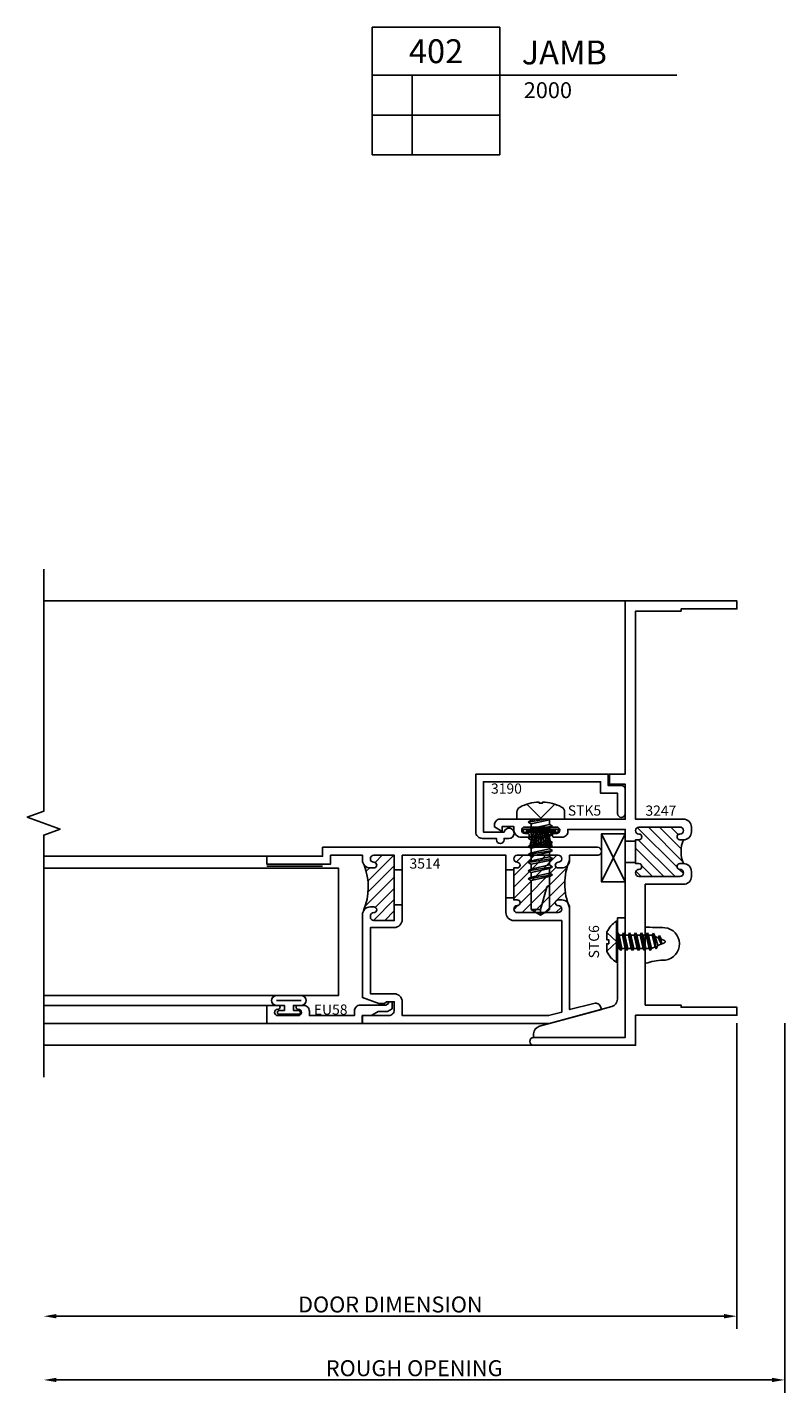
# Model space of a CAD drawing. Units: inches. Extents: x -36.1 to 29.4, y 5.1 to 18.5.
# Drawn here: x -6.4 to -0.4, y 6.4 to 17.1 of the extents above; entities that cross this region are included whole.
import ezdxf
from ezdxf.enums import TextEntityAlignment as Align

# ---------------------------------------------------------------- set-up
doc = ezdxf.new("R2010")
doc.units = ezdxf.units.IN
doc.header["$LTSCALE"] = 0.5
doc.header["$MEASUREMENT"] = 0
for name, color, linetype in [('EFCO_0', 7, 'Continuous'), ('EFCO_Die', 7, 'Continuous'), ('EFCO_Die_Text', 6, 'Continuous'), ('EFCO_INHOUSE DIMENSION', 7, 'Continuous'), ('EFCO_NONTHERMAL', 7, 'Continuous'), ('EFCO_THERMAL', 7, 'Continuous'), ('ZE-ANNO-TEXT-FSNR', 1, 'Continuous'), ('ZE-GLAZ-FSNR', 3, 'Continuous')]:
    doc.layers.add(name, color=color, linetype=linetype)
doc.styles.add('ROMANS', font='romans.shx')
doc.styles.add('SIMPLEX', font='simplex.shx')
doc.dimstyles.new('STD1', dxfattribs={"dimtxt": 0.125, "dimasz": 0.1, "dimexe": 0.1, "dimexo": 0.0625, "dimgap": 0.03, "dimtad": 1, "dimdec": 5, "dimzin": 4, "dimdsep": 46, "dimlunit": 5, "dimtxsty": 'SIMPLEX', "dimcen": 0.09, "dimclrd": 1, "dimclre": 1, "dimclrt": 3, "dimazin": 0, "dimtfac": 1, "dimtdec": 5, "dimtmove": 0, "dimatfit": 3, "dimfxl": 0, "dimfrac": 2, "dimtolj": 1, "dimtzin": 0, "dimarcsym": 0})

# ---------------------------------------------------------------- blocks, each defined once
blk = doc.blocks.new('SYM')
at = {"layer": 'EFCO_0', "color": 5, "linetype": 'Continuous'}
for p, q in [((0, 0), (0, -1)), ((1, 0), (0, 0)), ((1, -1), (1, 0)), ((0, -0.375), (2.388, -0.375)), ((0.313, -1), (0.313, -0.375)), ((0, -0.688), (1, -0.688)), ((0, -1), (1, -1))]:
    blk.add_line(p, q, dxfattribs=at)
at = {"layer": 'EFCO_0', "color": 3, "style": 'SIMPLEX'}
for tag, height, p in [('DETAIL', 0.188, (0.5, -0.188)), ('REF', 0.125, (0.159, -0.531)), ('REF', 0.125, (0.659, -0.531)), ('REF', 0.125, (0.159, -0.836)), ('REF', 0.125, (0.659, -0.836))]:
    blk.add_attdef(tag, text='', height=height, dxfattribs=at).set_placement(p, align=Align.MIDDLE_CENTER)
for p, height in [((1.172, -0.291), 0.188), ((1.188, -0.556), 0.125)]:
    blk.add_attdef('DES.', p, '', height=height, dxfattribs=at)
blk = doc.blocks.new('*D52')
at = {"layer": 'EFCO_INHOUSE DIMENSION', "color": 1, "linetype": 'Continuous', "lineweight": -2, "transparency": 16777216}
for p, q in [((0, -0.062), (0, -2.461)), ((-5.337, -2.361), (-0.1, -2.361))]:
    blk.add_line(p, q, dxfattribs=at)
at = {"layer": 'EFCO_INHOUSE DIMENSION', "color": 1, "linetype": 'Continuous', "transparency": 16777216}
for points in [[(-5.337, -2.344), (-5.337, -2.378), (-5.437, -2.361)], [(-0.1, -2.344), (-0.1, -2.378), (0, -2.361)]]:
    blk.add_solid(points, dxfattribs=at)
at = {"layer": 'EFCO_INHOUSE DIMENSION', "color": 3, "linetype": 'Continuous', "transparency": 16777216, "insert": (-2.718, -2.269), "char_height": 0.125, "attachment_point": 5, "style": 'SIMPLEX'}
blk.add_mtext('\\A1;DOOR DIMENSION', dxfattribs=at)
blk = doc.blocks.new('*D53')
at = {"layer": 'EFCO_INHOUSE DIMENSION', "color": 1, "linetype": 'Continuous', "lineweight": -2, "transparency": 16777216}
for p, q in [((0.375, -0.062), (0.375, -2.961)), ((0.275, -2.861), (-5.337, -2.861))]:
    blk.add_line(p, q, dxfattribs=at)
at = {"layer": 'EFCO_INHOUSE DIMENSION', "color": 1, "linetype": 'Continuous', "transparency": 16777216}
for points in [[(-5.337, -2.844), (-5.337, -2.878), (-5.437, -2.861)], [(0.275, -2.844), (0.275, -2.878), (0.375, -2.861)]]:
    blk.add_solid(points, dxfattribs=at)
at = {"layer": 'EFCO_INHOUSE DIMENSION', "color": 3, "linetype": 'Continuous', "transparency": 16777216, "insert": (-2.531, -2.769), "char_height": 0.125, "attachment_point": 5, "style": 'SIMPLEX'}
blk.add_mtext('\\A1;ROUGH OPENING', dxfattribs=at)
blk = doc.blocks.new('eu58')
at = {"layer": 'EFCO_Die', "linetype": 'Continuous'}
blk.add_lwpolyline([(0.184, -0.082), (-0.017, -0.082, -0.414214), (-0.062, -0.037), (-0.062, 0), (-0.415, 0), (-0.415, -0.035, -0.414214), (-0.46, -0.08), (-0.505, -0.08, -1), (-0.505, -0.05), (-0.502, -0.05, 1), (-0.502, 0), (-0.663, 0, 1), (-0.663, -0.05), (-0.66, -0.05, -1), (-0.66, -0.08), (-0.75, -0.08), (-0.75, 0.062), (0, 0.062), (0, 0), (0.058, 0, -0.131652), (0.08, -0.006), (0.125, -0.032), (0.197, -0.032), (0.235, -0.054), (0.235, -0.094, -0.995853), (0.205, -0.094)], format="xyb", close=True, dxfattribs=at)
at = {"layer": 'EFCO_Die_Text', "ltscale": 0.5, "style": 'SIMPLEX', "flags": 8}
blk.add_attdef('DIENO', text='', height=0.08, dxfattribs=at).set_placement((-0.248, -0.047), align=Align.MIDDLE_CENTER)
blk = doc.blocks.new('S3500G305RJXX')
at = {"layer": 'EFCO_0', "color": 3, "linetype": 'Continuous'}
for p, q in [((-0.75, 1.172), (-0.312, 1.172)), ((-0.48, 0.118), (-0.674, 0.118))]:
    blk.add_line(p, q, dxfattribs=at)
at = {"layer": 'EFCO_0', "color": 8, "linetype": 'Continuous'}
for p, q in [((-0.751, 0.08), (-2.5, 0.08)), ((-0.751, -0.062), (-2.5, -0.062))]:
    blk.add_line(p, q, dxfattribs=at)
at = {"layer": 'EFCO_0', "color": 3, "linetype": 'Continuous'}
blk.add_lwpolyline([(-2.5, 0.157), (-0.188, 0.157), (-0.188, 1.157), (-2.5, 1.157)], dxfattribs=at)
at = {"layer": 'EFCO_0', "color": 3}
blk.add_lwpolyline([(-0.542, 0.04), (-0.542, 0.08), (-0.477, 0.08, 0.925819), (-0.477, 0.157), (-0.677, 0.157, 0.925819), (-0.677, 0.08), (-0.612, 0.08), (-0.612, 0.04), (-0.652, 0.04, 1.000005), (-0.652, 0.01), (-0.502, 0.01, 1), (-0.502, 0.04)], format="xyb", close=True, dxfattribs=at)
at = {"layer": 'EFCO_0', "color": 3, "linetype": 'Continuous'}
ref = blk.add_blockref('eu58', (-0.001, 0), dxfattribs=dict(at, xscale=-1, rotation=180))
ref.add_attrib('DIENO', 'EU58', dxfattribs={"layer": 'EFCO_Die_Text', "ltscale": 0.5, "height": 0.08, "style": 'SIMPLEX', "flags": 8}).set_placement((-0.249, 0.047), align=Align.MIDDLE_CENTER)
blk = doc.blocks.new('STK5S')
at = {"layer": 'EFCO_0', "color": 3, "linetype": 'Continuous'}
for p, q in [((-0.098, -0.023), (0.04, 0)), ((-0.075, -0.009), (-0.075, 0)), ((-0.032, 0), (-0.075, -0.009)), ((0.069, -0.005), (0.077, 0)), ((-0.075, -0.009), (-0.098, -0.023)), ((-0.098, -0.023), (-0.075, -0.037)), ((-0.098, -0.087), (0.092, -0.055)), ((-0.075, -0.073), (-0.098, -0.087)), ((-0.098, -0.087), (-0.075, -0.1)), ((-0.075, -0.037), (0.069, -0.005)), ((-0.075, -0.073), (-0.075, -0.037)), ((0.069, -0.041), (-0.075, -0.073)), ((-0.075, -0.1), (0.069, -0.068)), ((-0.075, -0.137), (-0.075, -0.1)), ((0.069, -0.105), (-0.075, -0.137)), ((0.069, -0.041), (0.069, -0.005)), ((0.092, -0.055), (0.069, -0.041)), ((0.069, -0.068), (0.092, -0.055)), ((0.069, -0.105), (0.069, -0.068)), ((0.092, -0.118), (0.069, -0.105)), ((-0.098, -0.15), (0.092, -0.118)), ((-0.075, -0.137), (-0.098, -0.15)), ((-0.098, -0.15), (-0.075, -0.164)), ((-0.098, -0.214), (0.092, -0.182)), ((-0.075, -0.2), (-0.098, -0.214)), ((-0.098, -0.214), (-0.075, -0.227)), ((-0.075, -0.164), (0.069, -0.132)), ((-0.075, -0.2), (-0.075, -0.164)), ((0.069, -0.168), (-0.075, -0.2)), ((-0.075, -0.227), (0.069, -0.196)), ((0.069, -0.132), (0.092, -0.118)), ((0.069, -0.168), (0.069, -0.132)), ((0.092, -0.182), (0.069, -0.168)), ((0.069, -0.196), (0.092, -0.182)), ((0.069, -0.232), (0.069, -0.196)), ((-0.098, -0.277), (0.092, -0.245)), ((-0.075, -0.264), (-0.098, -0.277)), ((-0.098, -0.277), (-0.075, -0.291)), ((-0.098, -0.341), (0.092, -0.309)), ((-0.075, -0.264), (-0.075, -0.227)), ((0.069, -0.232), (-0.075, -0.264)), ((-0.075, -0.291), (0.069, -0.259)), ((-0.075, -0.291), (-0.075, -0.327)), ((0.069, -0.295), (-0.075, -0.327)), ((0.092, -0.245), (0.069, -0.232)), ((0.069, -0.259), (0.092, -0.245)), ((0.069, -0.259), (0.069, -0.295)), ((0.092, -0.309), (0.069, -0.295)), ((0.069, -0.323), (0.092, -0.309)), ((-0.075, -0.327), (-0.098, -0.341)), ((-0.098, -0.341), (-0.075, -0.354)), ((-0.098, -0.404), (0.092, -0.373)), ((-0.075, -0.391), (-0.098, -0.404)), ((-0.098, -0.404), (-0.075, -0.418)), ((-0.075, -0.354), (0.069, -0.323)), ((-0.075, -0.354), (-0.075, -0.391)), ((0.069, -0.359), (-0.075, -0.391)), ((-0.075, -0.418), (0.069, -0.386)), ((-0.075, -0.418), (-0.075, -0.454)), ((0.069, -0.423), (-0.075, -0.454)), ((0.069, -0.323), (0.069, -0.359)), ((0.092, -0.373), (0.069, -0.359)), ((0.069, -0.386), (0.092, -0.373)), ((0.069, -0.386), (0.069, -0.423)), ((0.092, -0.436), (0.069, -0.423)), ((-0.098, -0.468), (0.092, -0.436)), ((-0.075, -0.454), (-0.098, -0.468)), ((-0.098, -0.468), (-0.075, -0.482)), ((-0.075, -0.482), (0.069, -0.45)), ((0.069, -0.45), (0.092, -0.436))]:
    blk.add_line(p, q, dxfattribs=at)
blk.add_lwpolyline([(0.187, 0.056, 0.281578), (0.163, 0.095, 0.108872), (0.014, 0.134), (0.014, 0.126), (-0.014, 0.126), (-0.014, 0.134, 0.108872), (-0.163, 0.095, 0.281578), (-0.187, 0.056), (-0.187, 0), (0.187, 0)], format="xyb", close=True, dxfattribs=at)
for points in [[(0.11, 0.117), (0, 0.007), (-0.11, 0.117)], [(-0.075, -0.482), (-0.075, -0.708), (-0.003, -0.752), (0.069, -0.708), (0.069, -0.45)]]:
    blk.add_lwpolyline(points, dxfattribs=at)
blk.add_lwpolyline([(0.069, -0.521), (0.066, -0.521, 0.333704), (0.048, -0.534), (-0.003, -0.708), (-0.003, -0.752), (-0.075, -0.708), (-0.003, -0.708)], format="xyb", dxfattribs=at)
blk = doc.blocks.new('HV95')
at = {"layer": 'EFCO_0', "color": 3, "linetype": 'Continuous'}
for p, q in [((0, 0.187), (0.375, 0)), ((0.375, 0.187), (0, 0))]:
    blk.add_line(p, q, dxfattribs=at)
blk.add_lwpolyline([(0.375, 0), (0.375, 0.187), (0, 0.187), (0, 0)], close=True, dxfattribs=at)
blk = doc.blocks.new('3514')
at = {"layer": 'EFCO_NONTHERMAL'}
for points in [[(0.339, 1.211, 0.414212), (0.312, 1.184, 0.414215), (0.339, 1.156, -0.414216), (0.362, 1.133, -0.414214), (0.339, 1.111), (0.312, 1.111, -0.414215), (0.25, 1.173), (0.25, 1.211), (0.25, 1.211), (0.031, 1.211, -0.414218), (0, 1.242), (0, 1.242, -0.414209), (0.031, 1.273), (2.187, 1.273), (2.187, 1.203), (2.625, 1.203), (2.625, 1.141), (2.125, 1.141), (2.125, 1.211), (1.875, 1.211), (1.875, 1.173, -0.414213), (1.813, 1.111), (1.786, 1.111, -0.414214), (1.763, 1.133, -0.414212), (1.786, 1.156, 0.414214), (1.813, 1.184, 0.414215), (1.786, 1.211), (1.625, 1.211), (1.625, 0.699), (1.786, 0.699, 0.414214), (1.813, 0.726), (1.813, 0.734, 0.414214), (1.786, 0.761, -0.414214), (1.763, 0.783, -0.414212), (1.786, 0.806), (1.813, 0.806, -0.414214), (1.875, 0.744), (1.875, 0.094), (1.747, 0.047), (1.702, 0.047), (1.687, 0.062), (1.625, 0.062), (1.625, -0.002, 0.414214), (1.67, -0.047), (1.875, -0.047), (1.875, -0.109), (0.407, -0.109), (0, 0), (0.004, 0.017, -0.414214), (0.059, 0.049), (0.25, 0), (0.25, 0.799, -0.414213), (0.312, 0.861), (0.339, 0.861, -0.414215), (0.362, 0.838, -0.414214), (0.339, 0.816, 0.414212), (0.312, 0.789, 0.414214), (0.339, 0.761), (0.661, 0.761, 0.414214), (0.688, 0.788, 0.414214), (0.661, 0.816, -0.414214), (0.638, 0.839, -0.414212), (0.661, 0.861), (0.688, 0.861), (0.688, 1.111), (0.661, 1.111, -0.414214), (0.638, 1.134, -0.414212), (0.661, 1.156, 0.414215), (0.688, 1.183, 0.414214), (0.661, 1.211)], [(1.563, 1.111), (1.563, 1.211), (0.75, 1.211), (0.75, 1.111), (0.75, 0.861), (0.75, 0.761, -0.414214), (0.688, 0.699), (0.312, 0.699), (0.312, -0.019), (0.415, -0.047), (1.563, -0.047), (1.563, 0.062, -0.414214), (1.625, 0.124), (1.813, 0.124), (1.813, 0.644), (1.625, 0.644, -0.414214), (1.563, 0.706), (1.563, 0.806)]]:
    blk.add_lwpolyline(points, format="xyb", close=True, dxfattribs=at)
at = {"layer": 'EFCO_THERMAL', "color": 3, "linetype": 'Continuous'}
for p, q in [((0.349, 1.211), (0.688, 0.872)), ((0.437, 1.211), (0.688, 0.96)), ((0.526, 1.211), (0.688, 1.049)), ((0.614, 1.211), (0.668, 1.157)), ((1.63, 1.211), (1.831, 1.01)), ((1.719, 1.211), (1.776, 1.154)), ((0.271, 1.112), (0.622, 0.761)), ((0.355, 1.117), (0.639, 0.833)), ((1.625, 1.128), (1.83, 0.923)), ((1.818, 1.111), (1.845, 1.085)), ((0.288, 1.007), (0.534, 0.761)), ((1.625, 1.04), (1.852, 0.813)), ((0.284, 0.922), (0.347, 0.86)), ((1.625, 0.951), (1.774, 0.802)), ((1.625, 0.863), (1.789, 0.699)), ((0.268, 0.85), (0.272, 0.846)), ((0.316, 0.802), (0.357, 0.761)), ((0.361, 0.846), (0.445, 0.761)), ((0.655, 0.817), (0.688, 0.784)), ((1.625, 0.774), (1.7, 0.699))]:
    blk.add_line(p, q, dxfattribs=at)
at = {"layer": 'EFCO_THERMAL'}
blk.add_lwpolyline([(0.339, 1.211, 0.414212), (0.312, 1.184, 0.414215), (0.339, 1.156, -0.414216), (0.362, 1.133, -0.414214), (0.339, 1.111), (0.312, 1.111, -0.414215), (0.25, 1.173), (0.25, 1.211), (0.25, 1.211), (0.031, 1.211, -0.414218), (0, 1.242), (0, 1.242, -0.414209), (0.031, 1.273), (2.187, 1.273), (2.187, 1.203), (2.625, 1.203), (2.625, 1.141), (2.125, 1.141), (2.125, 1.211), (1.875, 1.211), (1.875, 1.173, -0.414213), (1.813, 1.111), (1.786, 1.111, -0.414214), (1.763, 1.133, -0.414212), (1.786, 1.156, 0.414214), (1.813, 1.184, 0.414215), (1.786, 1.211), (1.625, 1.211), (1.625, 0.699), (1.786, 0.699, 0.414214), (1.813, 0.726), (1.813, 0.734, 0.414214), (1.786, 0.761, -0.414214), (1.763, 0.783, -0.414212), (1.786, 0.806), (1.813, 0.806, -0.414214), (1.875, 0.744), (1.875, 0.094), (1.747, 0.047), (1.702, 0.047), (1.687, 0.062), (1.625, 0.062), (1.625, -0.002, 0.414214), (1.67, -0.047), (1.875, -0.047), (1.875, -0.109), (0.407, -0.109), (0, 0), (0.004, 0.017, -0.414214), (0.059, 0.049), (0.25, 0), (0.25, 0.799, -0.414213), (0.312, 0.861), (0.339, 0.861, -0.414215), (0.362, 0.838, -0.414214), (0.339, 0.816, 0.414212), (0.312, 0.789, 0.414214), (0.339, 0.761), (0.661, 0.761, 0.414214), (0.688, 0.788, 0.414214), (0.661, 0.816, -0.414214), (0.638, 0.839, -0.414212), (0.661, 0.861), (0.688, 0.861), (0.688, 1.111), (0.661, 1.111, -0.414214), (0.638, 1.134, -0.414212), (0.661, 1.156, 0.414215), (0.688, 1.183, 0.414214), (0.661, 1.211)], format="xyb", close=True, dxfattribs=at)
for points in [[(1.625, 1.096), (1.563, 1.096), (1.563, 1.111), (1.563, 1.211), (0.75, 1.211), (0.75, 1.111), (0.75, 1.096), (0.688, 1.096), (0.75, 1.096)], [(1.563, 1.096), (1.625, 1.096)], [(0.688, 0.876), (0.688, 0.876)]]:
    blk.add_lwpolyline(points, dxfattribs=at)
blk.add_lwpolyline([(0.688, 0.876), (0.75, 0.876), (0.75, 0.861), (0.75, 0.761, -0.414214), (0.688, 0.699), (0.312, 0.699), (0.312, -0.019), (0.415, -0.047), (1.563, -0.047), (1.563, 0.062, -0.414214), (1.625, 0.124), (1.813, 0.124), (1.813, 0.644), (1.625, 0.644, -0.414214), (1.563, 0.706), (1.563, 0.821), (1.563, 0.821), (1.625, 0.821), (1.625, 0.821)], format="xyb", dxfattribs=at)
at = {"layer": 'EFCO_THERMAL', "color": 3, "linetype": 'Continuous'}
for centre, radius, start, end in [((-0.186, 0.986), 0.474, 336.7854, 23.2146), ((2.301, 0.96), 0.472, 158.2481, 202.693)]:
    blk.add_arc(centre, radius, start, end, dxfattribs=at)
at = {"layer": 'EFCO_Die_Text', "ltscale": 0.5, "style": 'SIMPLEX', "flags": 8}
blk.add_attdef('DIENO', text='', height=0.08, dxfattribs=at).set_placement((1.384, 1.146), align=Align.MIDDLE_CENTER)
blk = doc.blocks.new('3190')
at = {"layer": 'EFCO_Die', "linetype": 'Continuous'}
blk.add_lwpolyline([(0, -0.01), (0, 0), (-0.111, 0, -0.414214), (-0.161, 0.05), (-0.161, 0.505), (0.877, 0.505), (0.877, 0.415), (0.982, 0.415, -0.414214), (1.011, 0.385), (1.011, 0.195, -1), (0.951, 0.195), (0.951, 0.355), (0.817, 0.355), (0.817, 0.445), (-0.101, 0.445), (-0.101, 0.05), (0.06, 0.05, -2.039508), (0.099, 0), (0.06, 0), (0.06, -0.01, -1)], format="xyb", close=True, dxfattribs=at)
at = {"layer": 'EFCO_Die_Text', "ltscale": 0.5, "style": 'SIMPLEX', "flags": 8}
blk.add_attdef('DIENO', text='', height=0.08, dxfattribs=at).set_placement((0.079, 0.391), align=Align.MIDDLE_CENTER)
blk = doc.blocks.new('3247')
at = {"layer": 'EFCO_NONTHERMAL'}
blk.add_lwpolyline([(0.348, 1.38, -0.414214), (0.326, 1.403, -0.414207), (0.348, 1.425), (0.376, 1.425, -0.414216), (0.438, 1.363), (0.438, 1.325, -0.414212), (0.376, 1.263), (0.076, 1.263), (0.076, 0.316), (0.358, 0.316), (0.358, 0.298), (0.795, 0.298), (0.795, 0.236), (0, 0.236), (0, 0), (-0.799, 0, -0.414205), (-0.83, 0.031), (-0.83, 0.031, -0.414213), (-0.799, 0.062), (-0.08, 0.062), (-0.08, 1.694), (-0.531, 1.694), (-0.531, 1.677, -0.414214), (-0.576, 1.632), (-0.638, 1.632, -0.41421), (-0.653, 1.647, -0.4142), (-0.638, 1.662), (-0.618, 1.662, 0.414207), (-0.593, 1.687, 0.414219), (-0.618, 1.712), (-0.868, 1.712, 0.414209), (-0.893, 1.687, 0.414207), (-0.868, 1.662), (-0.848, 1.662, -0.414218), (-0.833, 1.647, -0.41421), (-0.848, 1.632), (-0.895, 1.632, -0.414214), (-0.955, 1.692), (-0.955, 1.717), (-1.045, 1.717), (-1.045, 1.677), (-1.107, 1.713), (-1.107, 1.729, -0.414214), (-1.062, 1.774), (-0.08, 1.774), (-0.08, 2.048), (-0.205, 2.048), (-0.205, 2.128), (-0.08, 2.128), (-0.08, 3.486), (0.795, 3.486), (0.795, 3.424), (0.358, 3.424), (0.358, 3.406), (0, 3.406), (0, 1.774), (0.376, 1.774, -0.414216), (0.438, 1.712), (0.438, 1.674, -0.414214), (0.376, 1.612), (0.348, 1.612, -0.414208), (0.326, 1.635, -0.414201), (0.348, 1.657, 0.414203), (0.376, 1.685, 0.414224), (0.348, 1.712), (0.027, 1.712, 0.414204), (0, 1.685, 0.414203), (0.027, 1.657, -0.41422), (0.05, 1.635, -0.414219), (0.027, 1.612), (0, 1.612), (0, 1.425), (0.027, 1.425, -0.41422), (0.05, 1.403, -0.414214), (0.027, 1.38, 0.414214), (0, 1.353, 0.414213), (0.027, 1.325), (0.348, 1.325, 0.414214), (0.376, 1.353, 0.414234)], format="xyb", close=True, dxfattribs=at)
at = {"layer": 'EFCO_THERMAL', "color": 3, "linetype": 'Continuous'}
for p, q in [((0.014, 1.709), (0.329, 1.394)), ((0.021, 1.613), (0.308, 1.326)), ((0.098, 1.713), (0.371, 1.44)), ((0.186, 1.713), (0.358, 1.542)), ((0.275, 1.713), (0.335, 1.653)), ((0.001, 1.546), (0.22, 1.326)), ((0.05, 1.407), (0.131, 1.326)), ((0.003, 1.366), (0.043, 1.326)), ((0.339, 1.383), (0.376, 1.347))]:
    blk.add_line(p, q, dxfattribs=at)
at = {"layer": 'EFCO_THERMAL'}
blk.add_lwpolyline([(0, 1.602), (-0.08, 1.602), (-0.08, 1.694), (-0.531, 1.694), (-0.531, 1.677, -0.414214), (-0.576, 1.632), (-0.638, 1.632, -0.41421), (-0.653, 1.647, -0.4142), (-0.638, 1.662), (-0.618, 1.662, 0.414207), (-0.593, 1.687, 0.414219), (-0.618, 1.712), (-0.868, 1.712, 0.414209), (-0.893, 1.687, 0.414207), (-0.868, 1.662), (-0.848, 1.662, -0.414218), (-0.833, 1.647, -0.41421), (-0.848, 1.632), (-0.895, 1.632, -0.414214), (-0.955, 1.692), (-0.955, 1.717), (-1.045, 1.717), (-1.045, 1.677), (-1.107, 1.713), (-1.107, 1.729, -0.414214), (-1.062, 1.774), (-0.08, 1.774), (-0.08, 2.048), (-0.205, 2.048), (-0.205, 2.128), (-0.08, 2.128), (-0.08, 3.486), (0.795, 3.486), (0.795, 3.424), (0.358, 3.424), (0.358, 3.406), (0, 3.406), (0, 1.774), (0.376, 1.774, -0.414216), (0.438, 1.712), (0.438, 1.674, -0.414214), (0.376, 1.612), (0.348, 1.612, -0.414208), (0.326, 1.635, -0.414201), (0.348, 1.657, 0.414203), (0.376, 1.685, 0.414224), (0.348, 1.712), (0.027, 1.712, 0.414204), (0, 1.685, 0.414203), (0.027, 1.657, -0.41422), (0.05, 1.635, -0.414219), (0.027, 1.612), (0, 1.612), (0, 1.425), (0.027, 1.425, -0.41422), (0.05, 1.403, -0.414214), (0.027, 1.38, 0.414214), (0, 1.353, 0.414213), (0.027, 1.325), (0.348, 1.325, 0.414214), (0.376, 1.353, 0.414234), (0.348, 1.38, -0.414214), (0.326, 1.403, -0.414207), (0.348, 1.425), (0.376, 1.425, -0.414216), (0.438, 1.363), (0.438, 1.325, -0.414212), (0.376, 1.263), (0.076, 1.263), (0.076, 0.316), (0.358, 0.316), (0.358, 0.298), (0.795, 0.298), (0.795, 0.236), (0, 0.236), (0, 0), (-0.799, 0, -0.414205), (-0.83, 0.031), (-0.83, 0.031, -0.414213), (-0.799, 0.062), (-0.08, 0.062), (-0.08, 1.435), (0, 1.435)], format="xyb", close=True, dxfattribs=at)
at = {"layer": 'EFCO_THERMAL', "color": 3, "linetype": 'Continuous'}
blk.add_arc((0.591, 1.519), 0.234, 156.4558, 203.5442, dxfattribs=at)
at = {"layer": 'EFCO_Die_Text', "ltscale": 0.5, "style": 'SIMPLEX', "flags": 8}
blk.add_attdef('DIENO', text='', height=0.08, dxfattribs=at).set_placement((0.199, 1.841), align=Align.MIDDLE_CENTER)
blk = doc.blocks.new('STC6S')
at = {"layer": 'EFCO_0', "color": 3, "linetype": 'Continuous'}
for p, q in [((-0.161, 0.008), (0.161, 0.008)), ((-0.052, -0.016), (-0.052, 0)), ((0.02, 0), (-0.052, -0.016)), ((-0.069, -0.026), (0.071, -0.003)), ((-0.052, -0.016), (-0.069, -0.026)), ((-0.069, -0.026), (-0.052, -0.036)), ((-0.069, -0.072), (0.071, -0.049)), ((-0.052, -0.062), (-0.069, -0.072)), ((-0.069, -0.072), (-0.052, -0.082)), ((-0.069, -0.119), (0.071, -0.096)), ((-0.052, -0.036), (0.053, -0.013)), ((-0.052, -0.062), (-0.052, -0.036)), ((0.053, -0.039), (-0.052, -0.062)), ((-0.052, -0.082), (0.053, -0.059)), ((-0.052, -0.082), (-0.052, -0.109)), ((0.053, -0.086), (-0.052, -0.109)), ((-0.052, -0.129), (0.053, -0.106)), ((0.053, -0.013), (0.071, -0.003)), ((0.053, -0.039), (0.053, -0.013)), ((0.071, -0.049), (0.053, -0.039)), ((0.053, -0.059), (0.071, -0.049)), ((0.053, -0.059), (0.053, -0.086)), ((0.071, -0.096), (0.053, -0.086)), ((0.053, -0.106), (0.071, -0.096)), ((0.053, -0.106), (0.053, -0.132)), ((0.071, -0.003), (0.066, 0)), ((-0.052, -0.109), (-0.069, -0.119)), ((-0.069, -0.119), (-0.052, -0.129)), ((-0.069, -0.165), (0.071, -0.142)), ((-0.052, -0.155), (-0.069, -0.165)), ((-0.069, -0.165), (-0.052, -0.175)), ((-0.069, -0.212), (0.071, -0.189)), ((-0.052, -0.202), (-0.069, -0.212)), ((-0.069, -0.212), (-0.052, -0.222)), ((-0.052, -0.129), (-0.052, -0.155)), ((0.053, -0.132), (-0.052, -0.155)), ((-0.052, -0.175), (0.053, -0.152)), ((-0.052, -0.175), (-0.052, -0.202)), ((0.053, -0.179), (-0.052, -0.202)), ((-0.052, -0.222), (0.053, -0.199)), ((0.071, -0.142), (0.053, -0.132)), ((0.053, -0.152), (0.071, -0.142)), ((0.053, -0.152), (0.053, -0.179)), ((0.071, -0.189), (0.053, -0.179)), ((0.053, -0.199), (0.071, -0.189)), ((0.053, -0.199), (0.053, -0.225)), ((-0.069, -0.258), (0.071, -0.235)), ((-0.052, -0.248), (-0.069, -0.258)), ((-0.069, -0.258), (-0.052, -0.268)), ((-0.056, -0.305), (0.068, -0.282)), ((-0.039, -0.295), (-0.056, -0.305)), ((-0.056, -0.305), (-0.03, -0.316)), ((-0.052, -0.222), (-0.052, -0.248)), ((0.053, -0.225), (-0.052, -0.248)), ((-0.052, -0.268), (0.053, -0.245)), ((-0.052, -0.268), (-0.039, -0.295)), ((0.051, -0.272), (-0.039, -0.295)), ((-0.03, -0.316), (0.041, -0.295)), ((-0.03, -0.316), (-0.008, -0.37)), ((0.03, -0.319), (-0.018, -0.345)), ((0.041, -0.295), (0.03, -0.319)), ((0.048, -0.329), (0.03, -0.319)), ((0.041, -0.295), (0.068, -0.282)), ((0.053, -0.245), (0.051, -0.272)), ((0.068, -0.282), (0.051, -0.272)), ((0.071, -0.235), (0.053, -0.225)), ((0.053, -0.245), (0.071, -0.235)), ((-0.018, -0.345), (0.048, -0.329)), ((-0.018, -0.345), (0.02, -0.343)), ((0.02, -0.343), (0.009, -0.369)), ((0.02, -0.343), (0.048, -0.329))]:
    blk.add_line(p, q, dxfattribs=at)
blk.add_lwpolyline([(-0.016, 0.068), (0.016, 0.068), (0.016, 0.084), (0.07, 0.084, -0.106753), (0.077, 0.082, -0.152136), (0.161, 0.008), (0.161, 0), (-0.161, 0), (-0.161, 0.008, -0.152544), (-0.077, 0.082, -0.106425), (-0.07, 0.084), (-0.016, 0.084)], format="xyb", close=True, dxfattribs=at)
blk.add_lwpolyline([(-0.073, 0.084), (0, 0.004), (0.073, 0.084)], dxfattribs=at)
blk.add_arc((0.001, -0.366), 0.009, 203.0007, 337.5051, dxfattribs=at)
blk = doc.blocks.new('2000D402')
at = {"color": 3}
for p, q in [((-0.937, 0.7635), (-0.937, 0.125521)), ((-0.875, -0.174001), (-0.875, 0.7635)), ((-0.981266, 0.067621), (-1.548262, -0.086457)), ((-1.594002, -0.146288), (-1.594002, -0.174002)), ((-1.594002, -0.174), (-0.875, -0.174001))]:
    blk.add_line(p, q, dxfattribs=at)
for centre, radius, start, end in [((-0.997, 0.125521), 0.06, 285.2027158, 0), ((-1.532002, -0.146287), 0.062, 105.2038119, 180.0008665)]:
    blk.add_arc(centre, radius, start, end, dxfattribs=at)
at = {"layer": 'EFCO_0', "color": 3, "linetype": 'Continuous'}
for p, q in [((-0.875, 3.25), (-5.436999, 3.25)), ((-1.672998, 1.460415), (-1.672998, 1.432415)), ((-1.402998, 1.460415), (-1.672998, 1.460415)), ((-1.672998, 1.432415), (-1.402998, 1.432415)), ((-1.418479, 1.446415), (-1.654216, 1.446415)), ((-1.593998, 1.432415), (-1.626508, 1.317138)), ((-1.619494, 1.317138), (-1.593998, 1.432415)), ((-1.579998, 1.432415), (-1.605064, 1.317138)), ((-1.579998, 1.432415), (-1.59853, 1.317138)), ((-1.565998, 1.432415), (-1.584312, 1.317138)), ((-1.565998, 1.432415), (-1.578091, 1.317138)), ((-1.551998, 1.432415), (-1.564004, 1.317138)), ((-1.551998, 1.432415), (-1.55797, 1.317138)), ((-1.537998, 1.432415), (-1.543951, 1.317138)), ((-1.537998, 1.432415), (-1.532044, 1.317138)), ((-1.537998, 1.317138), (-1.537998, 1.432415)), ((-1.523998, 1.432415), (-1.511992, 1.317138)), ((-1.518026, 1.317138), (-1.523998, 1.432415)), ((-1.509998, 1.432415), (-1.491684, 1.317138)), ((-1.497904, 1.317138), (-1.509998, 1.432415)), ((-1.495998, 1.432415), (-1.470931, 1.317138)), ((-1.477466, 1.317138), (-1.495998, 1.432415)), ((-1.481998, 1.432415), (-1.449487, 1.317138)), ((-1.456502, 1.317138), (-1.481998, 1.432415)), ((-1.402998, 1.432415), (-1.402998, 1.460415)), ((-3.686999, 1.247139), (-5.436999, 1.247139)), ((-0.937, 0.7635), (-0.875, 0.7635)), ((-0.718999, 0.6916), (-0.718998, 0.6295)), ((-0.718999, 0.407025), (-0.718999, 0.517754)), ((-1.594002, -0.236002), (-5.436999, -0.236002))]:
    blk.add_line(p, q, dxfattribs=at)
at = {"layer": 'EFCO_0', "color": 1, "linetype": 'Continuous'}
blk.add_lwpolyline([(-5.436999, 3.5), (-5.436999, 1.600749), (-5.565787, 1.553874), (-5.308211, 1.460124), (-5.436999, 1.413249), (-5.436999, -0.486002)], dxfattribs=at)
at = {"layer": 'EFCO_0', "color": 3, "linetype": 'Continuous'}
for points in [[(-0.718999, 0.6916), (-0.708174, 0.690978), (-0.683726, 0.690051), (-0.660964, 0.689524), (-0.639669, 0.689215), (-0.619622, 0.688936), (-0.600605, 0.688504), (-0.582399, 0.687733), (-0.564805, 0.686471), (-0.563853, 0.686372)], [(-0.560893, 0.433114), (-0.57877, 0.432215), (-0.596774, 0.431078), (-0.614707, 0.429483), (-0.63237, 0.427208), (-0.649611, 0.424114), (-0.666453, 0.420378), (-0.682966, 0.416258), (-0.699218, 0.412011), (-0.715279, 0.407895), (-0.718999, 0.407025)]]:
    blk.add_lwpolyline(points, dxfattribs=at)
blk.add_arc((-0.577492, 0.559566), 0.127537, 277.4783904, 84.2908946, dxfattribs=at)
at = {"layer": 'EFCO_0'}
ref = blk.add_blockref('SYM', (-2.8595, 7.75), dxfattribs=at)
ref.add_attrib('DETAIL', '402', dxfattribs={"color": 3, "height": 0.1875, "style": 'SIMPLEX'}).set_placement((-2.3595, 7.5625), align=Align.MIDDLE_CENTER)
ref.add_attrib('DES.', 'JAMB', (-1.687606, 7.458949), dxfattribs={"color": 3, "height": 0.1875, "style": 'SIMPLEX'})
ref.add_attrib('DES.', '2000', (-1.67178, 7.194172), dxfattribs={"color": 3, "height": 0.125, "style": 'SIMPLEX'})
at = {"layer": 'EFCO_0', "color": 3, "linetype": 'Continuous'}
for name, p, values in [('3247', (-0.795, -0.236001), {'DIENO': '3247'}), ('3190', (-1.886455, 1.387), {'DIENO': '3190'})]:
    blk.add_blockref(name, p, dxfattribs=at).add_auto_attribs(values)
at = {"layer": 'EFCO_0', "color": 3, "linetype": 'Continuous', "rotation": 90}
blk.add_blockref('HV95', (-0.874998, 1.046954), dxfattribs=at)
at = {"layer": 'EFCO_0', "color": 3, "linetype": 'Continuous'}
ref = blk.add_blockref('3514', (-1.061998, 0.044138), dxfattribs=dict(at, xscale=-1))
ref.add_attrib('DIENO', '3514', dxfattribs={"layer": 'EFCO_Die_Text', "ltscale": 0.5, "height": 0.08, "style": 'SIMPLEX', "flags": 8}).set_placement((-2.446358, 1.190053), align=Align.MIDDLE_CENTER)
blk.add_blockref('S3500G305RJXX', (-2.936998, -0.002862), dxfattribs=at)
at = {"layer": 'ZE-GLAZ-FSNR'}
ref = blk.add_blockref('STK5S', (-1.537998, 1.538), dxfattribs=at)
ref.add_attrib('FSTN#', 'STK5', dxfattribs={"layer": 'ZE-ANNO-TEXT-FSNR', "height": 0.08, "style": 'ROMANS'}).set_placement((-1.195199, 1.606051), align=Align.MIDDLE_CENTER)
ref = blk.add_blockref('STC6S', (-0.937, 0.576205), dxfattribs=dict(at, rotation=90))
ref.add_attrib('FSTN#', 'STC6', dxfattribs={"layer": 'ZE-ANNO-TEXT-FSNR', "height": 0.08, "rotation": 90, "style": 'ROMANS'}).set_placement((-1.121035, 0.576205), align=Align.MIDDLE_CENTER)
at = {"layer": 'EFCO_INHOUSE DIMENSION', "color": 3, "linetype": 'Continuous'}
for base, p1, p2, text, override, picture, middle in [((0, -2.361001), (-5.436999, -0.486002), (0, 0), 'DOOR DIMENSION', {"dimpost": '"', "dimse1": 1, "dimse2": 0}, '*D52', (-2.718499, -2.268501)), ((-5.436999, -2.861001), (0.375, 0), (-5.436999, -0.486002), 'ROUGH OPENING', {"dimpost": '"', "dimse1": 0, "dimse2": 1}, '*D53', (-2.530999, -2.768501))]:
    dim = blk.add_linear_dim(base=base, p1=p1, p2=p2, angle=180, text=text, dimstyle='STD1', override=override, dxfattribs=at)
    dim.commit()
    dim.dimension.update_dxf_attribs({"geometry": picture, "text_midpoint": middle})

msp = doc.modelspace()

# ---------------------------------------------------------------- block references
at = {"layer": 'EFCO_0'}
msp.add_blockref('2000D402', (-0.799, 9.348), dxfattribs=at)

doc.saveas('drawing.dxf')
